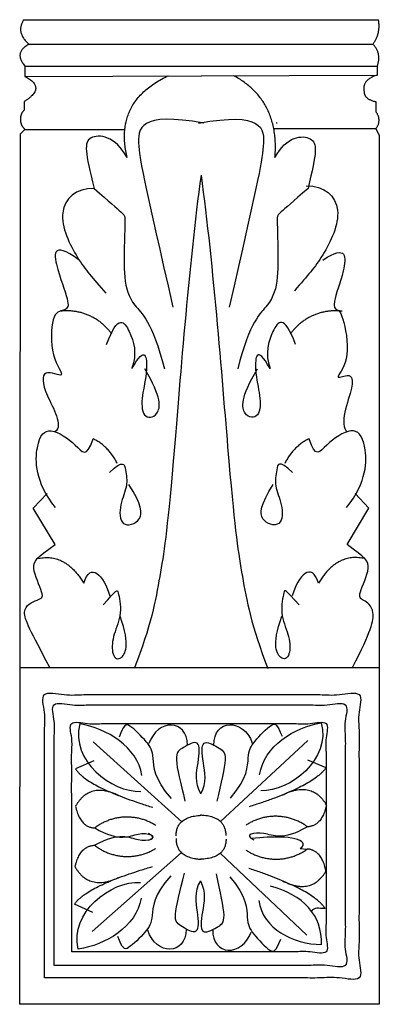
# Model space of a CAD drawing. Units: millimetres. Extents: x 1032 to 1130, y -973 to -705.
import ezdxf

# ---------------------------------------------------------------- set-up
doc = ezdxf.new("R2010")
doc.units = ezdxf.units.MM
doc.header["$MEASUREMENT"] = 0
doc.layers.add('Default', color=7, linetype='Continuous', true_color=0x000000)

msp = doc.modelspace()

# ---------------------------------------------------------------- linework, layer by layer
at = {"layer": 'Default'}
for p, q in [((1033.35, -705.34), (1130.02, -705.34)), ((1034.86, -712.02), (1128.51, -712.02)), ((1033.7, -717.94), (1129.67, -717.94)), ((1033.7, -717.94), (1033.7, -720.76)), ((1129.67, -717.94), (1129.67, -720.39)), ((1033.7, -720.76), (1129.67, -720.39)), ((1072.76, -720.59), (1081.68, -720.71)), ((1090.61, -720.59), (1081.68, -720.71)), ((1033.48, -727.64), (1033.48, -729.92)), ((1129.3, -727.64), (1129.3, -730.4)), ((1032.36, -736.46), (1032.26, -973.34)), ((1033.69, -735.18), (1032.36, -736.46)), ((1033.69, -735.18), (1060.91, -735.18)), ((1129.3, -735), (1101.5, -735)), ((1129.3, -735), (1130.26, -736.73)), ((1130.26, -736.73), (1130.26, -973.34)), ((1035.95, -838.28), (1039.71, -834.26)), ((1127.42, -838.28), (1123.65, -834.26)), ((1041.9, -848.21), (1035.95, -838.28)), ((1121.47, -848.21), (1127.42, -838.28)), ((1032.3, -881.7), (1130.26, -881.7)), ((1052.32, -901.87), (1076.41, -923.66)), ((1110.8, -901.56), (1086.94, -923.61)), ((1052.47, -907.06), (1047.48, -909.26)), ((1110.7, -906.75), (1115.72, -908.9)), ((1052, -953.5), (1076.36, -932.01)), ((1110.47, -954.54), (1086.89, -932.19)), ((1108.67, -930.96), (1110.63, -931.09)), ((1052.22, -948.31), (1047.24, -946.04)), ((1130.26, -973.34), (1032.26, -973.34))]:
    msp.add_line(p, q, dxfattribs=at)
for points, degree in [([(1033.35, -705.34), (1031.09, -708.93), (1034.86, -712.02)], 2), ([(1034.86, -712.02), (1030.5, -714.21), (1033.7, -717.94)], 2), ([(1033.7, -720.76), (1039.68, -723.83), (1033.48, -727.64)], 2), ([(1061.54, -742.89), (1057.85, -727.6), (1072.76, -720.59)], 2), ([(1101.82, -742.89), (1103.15, -727.4), (1090.61, -720.59)], 2), ([(1129.67, -720.39), (1125.37, -721.79), (1126.12, -725.05)], 2), ([(1126.12, -725.05), (1126.21, -726.97), (1129.3, -727.64)], 2), ([(1082.4, -733.49), (1064.89, -730.37), (1063.69, -739), (1066.58, -750.69), (1074.01, -783.61)], 3), ([(1080.96, -733.49), (1098.47, -730.37), (1099.67, -739), (1096.78, -750.69), (1089.36, -783.61)], 3), ([(1061.08, -733.39), (1061.08, -733.4), (1061.07, -733.51), (1061.07, -733.46), (1061.08, -733.38), (1061.08, -733.39)], 3), ([(1102.29, -733.39), (1102.29, -733.4), (1102.3, -733.51), (1102.29, -733.46), (1102.28, -733.38), (1102.29, -733.39)], 3), ([(1061.54, -742.89), (1058.39, -736.94), (1049.19, -735.86), (1050.11, -741.38), (1052.54, -751.24)], 3), ([(1101.82, -742.89), (1104.98, -736.94), (1113.68, -736.38), (1113.25, -741.38), (1110.83, -751.24)], 3), ([(1081.68, -747.64), (1078.32, -771.86), (1073.29, -839.72), (1070.65, -856.03), (1068.01, -870.42), (1063.45, -881.93)], 3), ([(1081.68, -747.64), (1085.04, -771.86), (1090.08, -839.72), (1092.72, -856.03), (1095.35, -870.42), (1099.91, -881.93)], 3), ([(1052.54, -751.24), (1047.57, -751.2), (1041.27, -756.87), (1048.19, -771.43), (1052.11, -775.56), (1055.73, -779.79)], 3), ([(1052.54, -751.24), (1060.83, -758.53), (1060.98, -758.05), (1060.83, -765.29), (1060.51, -775.99), (1062.56, -783.23), (1068.38, -787.32), (1071.68, -800.38)], 3), ([(1110.83, -751.24), (1102.54, -758.53), (1102.38, -758.05), (1102.54, -765.29), (1102.85, -775.99), (1100.81, -783.23), (1094.99, -787.32), (1091.68, -800.38)], 3), ([(1110.33, -750.56), (1115.3, -750.51), (1121.6, -756.18), (1114.68, -770.74), (1110.76, -774.87), (1107.14, -779.1)], 3), ([(1048.48, -770.77), (1040.65, -765.03), (1042.51, -774.11), (1046.23, -783.2), (1044.58, -784.54), (1040.76, -784.95), (1040.65, -797.65), (1045.71, -803.63), (1038.17, -799.82), (1038.39, -806.48), (1044.27, -815.71), (1041.88, -817.51)], 3), ([(1114.89, -770.77), (1121.62, -766.22), (1120.85, -774.11), (1117.14, -783.2), (1118.79, -784.54), (1120.1, -784.69), (1122.71, -797.65), (1117.65, -803.63), (1121.01, -801.87), (1124.66, -802.43), (1119.1, -815.71), (1121.49, -817.51)], 3), ([(1055.94, -793.71), (1059.09, -785.22), (1062.55, -789.78), (1064.28, -796.07), (1062.86, -800.32)], 3), ([(1107.43, -793.71), (1104.28, -785.22), (1100.82, -789.78), (1099.08, -796.07), (1100.5, -800.32)], 3), ([(1062.86, -800.32), (1066.64, -793.47), (1067.27, -801.33), (1065.38, -807.63), (1065.54, -813.92), (1070.26, -813.76), (1071.05, -808.25), (1066.33, -800.39)], 3), ([(1100.5, -800.32), (1096.72, -793.47), (1096.09, -801.33), (1097.98, -807.63), (1097.82, -813.92), (1093.1, -813.76), (1092.32, -808.25), (1097.04, -800.39)], 3), ([(1042.05, -838.11), (1036.37, -831.08), (1036.53, -819.63), (1040.13, -815.78), (1048.16, -820.97), (1050.5, -824.98), (1052.26, -819.38)], 3), ([(1121.31, -838.11), (1127, -831.08), (1126.83, -819.63), (1123.23, -815.78), (1115.21, -820.97), (1112.86, -824.98), (1111.11, -819.38)], 3), ([(1056.77, -828.58), (1060.62, -824.9), (1061.04, -827.82), (1061.87, -832.17), (1059.45, -837.02), (1059.37, -843.88), (1066.14, -842.04), (1065.47, -837.36), (1062.04, -831.84)], 3), ([(1106.59, -828.58), (1102.75, -824.9), (1102.33, -827.82), (1101.49, -832.17), (1103.92, -837.02), (1104, -843.88), (1097.23, -842.04), (1097.89, -837.36), (1101.32, -831.84)], 3), ([(1040.45, -881.65), (1035.29, -871.84), (1031.68, -865.34), (1037.77, -863.07), (1039.22, -862.45), (1034.88, -853.68), (1036.94, -851.72), (1041.9, -848.21)], 3), ([(1122.91, -881.65), (1128.07, -871.84), (1129.56, -865.66), (1125.6, -863.07), (1124.15, -862.45), (1128.49, -853.68), (1126.42, -851.72), (1121.47, -848.21)], 3), ([(1037.06, -852.03), (1044.66, -850.28), (1049.72, -858.75)], 2), ([(1126.3, -852.03), (1118.71, -850.28), (1113.65, -858.75)], 2), ([(1049.72, -858.75), (1051.47, -852.66), (1055.19, -856.58), (1056.84, -862.15)], 3), ([(1113.65, -858.75), (1111.89, -852.66), (1108.17, -856.58), (1106.52, -862.15)], 3), ([(1054.98, -864.63), (1058.8, -860.4), (1058.91, -860.09), (1060.35, -867), (1057.67, -872.68), (1057.15, -877.84), (1059.32, -880.73), (1062.62, -875.78), (1059.63, -867.73)], 3), ([(1108.38, -864.63), (1104.56, -860.4), (1104.46, -860.09), (1103.01, -867), (1105.7, -872.68), (1106.21, -877.84), (1104.04, -880.73), (1100.74, -875.78), (1103.73, -867.73)], 3), ([(1048.62, -897.03), (1046.07, -906.97), (1057.24, -915.7), (1065.32, -915.38)], 3), ([(1065.58, -911.05), (1064.3, -903.27), (1056.02, -898.18), (1048.62, -897.03)], 3), ([(1073.61, -917.29), (1068.76, -911.94), (1068.89, -905.18), (1067.49, -902.38), (1061.5, -896.39), (1060.73, -897.28), (1059.33, -900.6)], 3), ([(1077.97, -902.82), (1077.94, -895.63), (1069.78, -895.5), (1067.49, -902.38)], 3), ([(1085.17, -902.79), (1085.12, -895.59), (1093.27, -895.38), (1095.64, -902.23)], 3), ([(1089.68, -917.21), (1094.47, -911.8), (1094.27, -905.05), (1095.64, -902.23), (1101.57, -896.18), (1102.34, -897.06), (1103.78, -900.36)], 3), ([(1097.64, -910.88), (1098.84, -903.09), (1107.07, -897.91), (1114.45, -896.68)], 3), ([(1114.45, -896.68), (1117.1, -906.59), (1106.03, -915.44), (1097.94, -915.21)], 3), ([(1081.64, -916.02), (1079.85, -912.96), (1081.13, -907.22), (1081.51, -900.72), (1076.54, -903.66), (1073.99, -905.06), (1076.16, -913.09), (1077.3, -918.06)], 3), ([(1081.64, -916.02), (1083.39, -912.94), (1082.05, -907.22), (1081.6, -900.72), (1086.6, -903.6), (1089.17, -904.98), (1087.09, -913.03), (1085.99, -918.01)], 3), ([(1047.48, -909.26), (1050.66, -914.23), (1068.51, -919.71)], 2), ([(1115.72, -908.9), (1112.59, -913.91), (1094.8, -919.57)], 2), ([(1059.32, -916.55), (1051.25, -912.65), (1047.48, -919.46)], 2), ([(1103.96, -916.32), (1111.98, -912.33), (1115.83, -919.1)], 2), ([(1115.83, -919.1), (1114.62, -924.85), (1110.67, -925.02)], 2), ([(1047.48, -919.46), (1048.75, -925.19), (1052.7, -925.32)], 2), ([(1074.88, -927.49), (1074.85, -922.25), (1081.76, -921.88)], 2), ([(1088.51, -927.42), (1088.49, -922.18), (1081.57, -921.88)], 2), ([(1052.67, -930.05), (1059.73, -926.19), (1064.15, -929.81), (1070.29, -928.23), (1067.37, -926.8)], 3), ([(1052.7, -925.32), (1059.71, -929.27), (1064.17, -925.7), (1070.29, -927.36), (1067.36, -928.76)], 3), ([(1110.67, -925.02), (1103.7, -929.04), (1099.2, -925.52), (1093.1, -927.24), (1096.05, -928.61)], 3), ([(1074.88, -928.17), (1074.78, -933.4), (1081.69, -933.86)], 2), ([(1088.51, -928.41), (1088.41, -933.64), (1081.5, -933.85)], 2), ([(1108.67, -930.96), (1110.42, -929.67), (1108.25, -928), (1101.99, -927.53), (1095.38, -928.24)], 3), ([(1047.37, -935.85), (1048.72, -930.13), (1052.67, -930.05)], 2), ([(1115.72, -937.07), (1114.58, -931.3), (1110.63, -931.09)], 2), ([(1047.24, -946.04), (1050.49, -941.11), (1068.41, -935.86)], 2), ([(1059.18, -938.91), (1051.06, -942.71), (1047.37, -935.85)], 2), ([(1081.49, -939.72), (1079.67, -942.75), (1080.87, -948.51), (1081.17, -955.01), (1076.23, -952.02), (1073.7, -950.58), (1075.97, -942.58), (1077.18, -937.63)], 3), ([(1081.49, -939.72), (1083.2, -942.82), (1081.79, -948.52), (1081.26, -955.01), (1086.3, -952.19), (1088.88, -950.85), (1086.9, -942.78), (1085.87, -937.78)], 3), ([(1115.48, -947.26), (1112.41, -942.22), (1094.7, -936.33)], 2), ([(1103.81, -939.7), (1111.79, -943.79), (1115.72, -937.07)], 2), ([(1048.24, -958.29), (1045.81, -948.32), (1057.09, -939.73), (1065.17, -940.15)], 3), ([(1073.47, -938.34), (1068.56, -943.63), (1068.61, -950.39), (1067.17, -953.18), (1061.1, -959.09), (1060.35, -958.19), (1058.99, -954.86)], 3), ([(1089.55, -938.63), (1094.26, -944.09), (1093.98, -950.84), (1095.32, -953.68), (1101.17, -959.8), (1101.95, -958.93), (1103.43, -955.65)], 3), ([(1114.47, -957.09), (1114.89, -949.09), (1109.33, -943.44), (1100.58, -941.22)], 3), ([(1065.37, -944.49), (1063.99, -952.24), (1055.65, -957.24), (1048.24, -958.29)], 3), ([(1097.43, -945.06), (1098.52, -952.86), (1106.73, -956.88), (1114.47, -957.09)], 3), ([(1115.48, -947.26), (1113.65, -947.27), (1112.45, -946.82), (1111.82, -948.02)], 3), ([(1077.65, -952.87), (1077.54, -960.06), (1069.38, -960.09), (1067.17, -953.18)], 3), ([(1084.85, -952.99), (1084.71, -960.19), (1092.87, -960.5), (1095.32, -953.68)], 3)]:
    msp.add_open_spline(points, degree=degree, dxfattribs=at)
for points, weights in [([(1128.51, -712.02), (1130.79, -709.02), (1130.02, -705.34)], [1, 0.909590273767, 1]), ([(1129.67, -717.94), (1131.2, -714.57), (1128.51, -712.02)], [1, 0.814476314421, 1]), ([(1129.3, -735), (1131.37, -732.7), (1129.3, -730.4)], [1, 0.742915796406, 1]), ([(1057.36, -790.88), (1052.16, -783.58), (1043.26, -784.69)], [1, 0.858476914524, 1]), ([(1120.1, -784.69), (1111.2, -783.58), (1106.01, -790.88)], [1, 0.858476914524, 1]), ([(1058.86, -826.15), (1056.75, -821.61), (1052.26, -819.38)], [1, 0.94375438106, 1]), ([(1111.11, -819.38), (1106.62, -821.61), (1104.5, -826.15)], [1, 0.94375438106, 1]), ([(1069.4, -924.68), (1060.83, -919.2), (1052.7, -925.32)], [1, 0.821052483816, 1]), ([(1110.67, -925.02), (1102.48, -918.98), (1093.96, -924.55)], [1, 0.821052483816, 1]), ([(1052.67, -930.05), (1060.72, -936.28), (1069.36, -930.9)], [1, 0.821052483816, 1]), ([(1093.92, -931.34), (1102.36, -937.02), (1110.63, -931.09)], [1, 0.821052483816, 1])]:
    msp.add_rational_spline(points, weights, degree=2, dxfattribs=at)
msp.add_rational_spline([(1033.48, -729.92), (1032.39, -731.03), (1032.45, -732.59), (1032.51, -734.15), (1033.69, -735.18)], [1, 0.91829808046, 1, 0.91829808046, 1], degree=2, knots=[0, 0, 0, 1.470668, 1.470668, 2.941336, 2.941336, 2.941336], dxfattribs=at)
for points, knots in [([(1039.03, -966.15), (1081.88, -966.15), (1124.73, -966.15), (1124.73, -927.6), (1124.73, -889.04), (1081.88, -889.04), (1039.03, -889.04), (1039.03, -927.6), (1039.03, -966.15)], [0, 0, 0, 42.721736, 42.721736, 81.173425, 81.173425, 123.89516, 123.89516, 162.346849, 162.346849, 162.346849]), ([(1041.66, -962.77), (1081.32, -962.77), (1120.97, -962.77), (1120.97, -927.29), (1120.97, -891.81), (1081.32, -891.81), (1041.66, -891.81), (1041.66, -927.29), (1041.66, -962.77)], [0, 0, 0, 39.539005, 39.539005, 74.920138, 74.920138, 114.459143, 114.459143, 149.840277, 149.840277, 149.840277]), ([(1046.43, -959.07), (1081.09, -959.07), (1115.75, -959.07), (1115.75, -927.99), (1115.75, -896.91), (1081.09, -896.91), (1046.43, -896.91), (1046.43, -927.99), (1046.43, -959.07)], [0, 0, 0, 34.558521, 34.558521, 65.550501, 65.550501, 100.109022, 100.109022, 131.101002, 131.101002, 131.101002])]:
    msp.add_open_spline(points, degree=2, knots=knots, dxfattribs=at)

doc.saveas('drawing.dxf')
